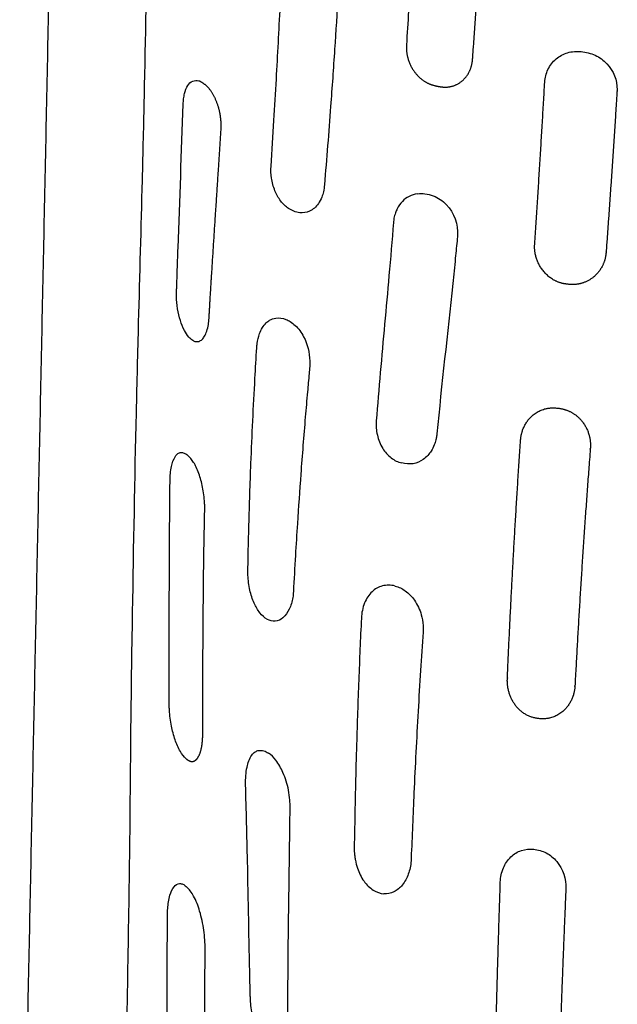
# Model space of a CAD drawing. Units: millimetres. Extents: x -254 to 1974, y -130 to 1580.
# Drawn here: x -237 to -189, y 145 to 224 of the extents above; entities that cross this region are included whole.
import ezdxf

# ---------------------------------------------------------------- set-up
doc = ezdxf.new("R2010")
doc.units = ezdxf.units.MM
doc.header["$MEASUREMENT"] = 0
doc.layers.add('PLANK_MYTO_1207-20_2D', color=174, linetype='Continuous')

msp = doc.modelspace()

# ---------------------------------------------------------------- linework, layer by layer
at = {"layer": 'PLANK_MYTO_1207-20_2D'}
for points, weights, degree, knots in [([(-233.2063405637284, 285.0640486055202), (-234.7848112512741, 209.4057274883824), (-236.3388719887186, 133.746901042293), (-236.5467740673557, 123.6351304901139), (-236.7544037137569, 113.52335434029)], [1, 0.9999999869884965, 1, 0.9999999999092656, 1], 2, [0, 0, 0, 151.3495692048715, 151.3495692048715, 171.5773844068979, 171.5773844068979, 171.5773844068979]), ([(-205.8676207887464, 221.7461034349394), (-205.8924800290891, 221.3802069209465), (-205.7997282296968, 220.6271459107958), (-205.3187129000546, 219.6115418670972), (-204.6676261471981, 218.9633376457012), (-204.0477455412938, 218.6152733924514), (-203.5187133211157, 218.4652598102492), (-202.9874256495439, 218.363846741481), (-202.298915961193, 218.3758612208991), (-201.5057440810568, 218.6987687114998), (-200.8133779865713, 219.5039605789134), (-200.6160333836045, 220.199901659975), (-200.5884232887465, 220.5599726420758), (-200.2797089551064, 224.7173349041531), (-200.0046320892874, 228.8770582406054), (-199.7632106887465, 233.0388704931341), (-199.7611406646149, 233.0743519353213), (-199.7604655174636, 233.1098872968066), (-199.7611862887464, 233.1454217621657)], [1, 1, 1, 1, 1, 1, 1, 1, 1, 1, 1, 1, 1, 0.9999781909935436, 0.9999781909935441, 1, 0.9994858133536363, 0.999485813353636, 1], 3, [0, 0, 0, 0, 1.098013454960239, 2.249000838024439, 3.321193285063956, 3.815916573183491, 4.36577422394828, 4.967807484838773, 5.43222562881926, 6.421034538052978, 7.456556318282868, 8.541253772106616, 8.541253772106616, 8.541253772106616, 21.04754332930685, 21.04754332930685, 21.04754332930685, 21.15414123471839, 21.15414123471839, 21.15414123471839, 21.15414123471839]), ([(-221.6294892887465, 199.9175291968533), (-221.5542813565822, 201.2756096544379), (-221.436961248789, 203.1864630389614), (-221.1138418405864, 208.1995942850203), (-220.8593996965703, 212.0195510511044), (-220.6469986271318, 215.3776860983201), (-220.6839647506617, 215.7258944438928), (-220.7235631018528, 216.1123459523897), (-220.8577775628736, 216.767877382823), (-221.1715117016822, 217.6095857734585), (-221.6366545788178, 218.3163305794651), (-222.0967793962122, 218.6940196586386), (-222.3331068913022, 218.8228661844887), (-222.4496003887466, 218.863126957385), (-222.4495494942364, 218.8631939355915), (-222.4494681118668, 218.8632152250545), (-222.4493909387465, 218.8631817490801)], [1, 1, 1, 1, 1, 1, 1, 1, 1, 1, 1, 1, 1, 1, 0.8578844153761923, 0.857884415376192, 1], 3, [0, 0, 0, 0, 4.080480547613527, 5.743298052717169, 15.07065479863802, 15.56563470626911, 15.83791183269293, 16.11345444073766, 16.7364187181542, 17.83429951477649, 18.80496275827686, 19.24004834322836, 19.6088987797191, 19.6088987797191, 19.6088987797191, 19.6091321059003, 19.6091321059003, 19.6091321059003, 19.6091321059003]), ([(-189.0431902887465, 218.16353391212), (-189.0439567828772, 218.1409968767305), (-189.0447905853567, 218.1184622311635), (-189.0456916887465, 218.0959301764399), (-189.0464617802858, 218.0782055236558), (-189.0473351568399, 218.0604856599231), (-189.0483117887464, 218.0427711870998), (-189.3190946804968, 213.7440469359872), (-189.6109624551729, 209.4467027836443), (-189.9239080887468, 205.1508421490339), (-189.9524335597596, 204.770667995284), (-190.1628255765468, 204.03201704307), (-190.8740631668257, 203.135457191113), (-191.7029547812856, 202.7060278269666), (-192.4342832440014, 202.5771597699963), (-192.9885051736867, 202.6091932556058), (-193.5346081369678, 202.7032904033431), (-194.2293449467031, 202.9811910495321), (-195.2719766956723, 203.8673883091226), (-195.6880724496473, 205.047102351464), (-195.6222812887465, 205.8347214958453)], [1, 0.999997026498726, 0.9999970264987263, 1, 0.9999886783017605, 0.9999886783017604, 1, 0.9999919780715132, 0.999991978071513, 1, 1, 1, 1, 1, 1, 1, 1, 1, 1, 1, 1], 3, [0, 0, 0, 0, 0.06765009747365339, 0.06765009747365339, 0.06765009747365339, 0.120873918676574, 0.120873918676574, 0.120873918676574, 13.04255502531373, 13.04255502531373, 13.04255502531373, 14.18517747224444, 15.30520416756368, 16.40220731511118, 16.926264434947, 17.52007751475172, 18.05920014609503, 18.58808295612306, 19.7427170192261, 22.09985003846444, 22.09985003846444, 22.09985003846444, 22.09985003846444]), ([(-196.7511594220798, 190.1592696587682), (-197.1816859017534, 183.7999707364905), (-197.5338075848937, 177.4358489468918), (-197.8074709887464, 171.0678709181941), (-197.8232043387243, 170.6881146996699), (-197.7151093461589, 169.9149252615053), (-197.1959094212029, 168.9015555571128), (-196.3580245381055, 168.1621156022724), (-195.3228298109835, 167.8474139070529), (-194.2490659492375, 167.9125309845622), (-192.9551554342862, 168.653184780318), (-192.4652456202778, 169.7231445780446), (-192.4130859887466, 170.4648603385863), (-192.4116850481592, 170.4841806719617), (-192.410401698986, 170.5035091724509), (-192.4092359887464, 170.5228451243514), (-192.0800111411525, 176.8626441761978), (-191.670201488303, 183.1977445752839), (-191.1798732887464, 189.5271220545299), (-191.1493181268187, 189.9140823237776), (-191.2450712256608, 190.7044688443617), (-191.8007948049143, 191.7387037886733), (-192.5418435573347, 192.3492237845878), (-193.2380044185129, 192.6312950580966), (-193.9503363885897, 192.7678771704052), (-194.8731512831023, 192.7253188285317), (-196.1979997922568, 192.0039034910466), (-196.7047131806831, 190.910888073421), (-196.7511594220797, 190.1592696587682)], [1, 0.9999493709551671, 0.9999493709551666, 1, 1, 1, 1, 1, 1, 1, 1, 1, 1, 0.9999876572153781, 0.9999876572153777, 1, 0.99994610624326, 0.9999461062432592, 1, 1, 1, 1, 1, 1, 1, 1, 1, 1, 1], 3, [0, 0, 0, 0, 19.12108288346031, 19.12108288346031, 19.12108288346031, 20.26142080908098, 21.42780396641236, 22.49168854365516, 23.53534756760544, 24.62032361068786, 25.65062057095998, 27.88974855626504, 27.88974855626504, 27.88974855626504, 27.94786137380958, 27.94786137380958, 27.94786137380958, 46.99237294643994, 46.99237294643994, 46.99237294643994, 48.15705724042907, 49.33687922873399, 50.45574891107704, 50.97648754027096, 51.58226506610391, 52.62165885519594, 53.70572527325593, 55.96812894802447, 55.96812894802447, 55.96812894802447, 55.96812894802447]), ([(-223.4491851887465, 164.6948374753453), (-223.4491743118567, 164.6948413809156), (-223.4491628069847, 164.6948424755001), (-223.4491513887465, 164.6948406911102), (-223.370989589368, 164.6309237542964), (-223.220046560954, 164.5159357141144), (-222.9481721451398, 164.4588330282604), (-222.6851823975105, 164.5719283516905), (-222.3948861914258, 164.9426971013283), (-222.1814024860707, 165.6823156478592), (-222.134166024378, 166.3325436490707), (-222.1347486887465, 166.7107012132219)], [1, 0.9792952277613697, 0.9792952277613698, 1, 1, 1, 1, 1, 1, 1, 1, 1], 3, [0, 0, 0, 0, 3.430854706364091e-05, 3.430854706364091e-05, 3.430854706364091e-05, 0.3041826450882112, 0.5611557966645191, 0.8036852553800728, 1.125018296144958, 1.948765713370643, 3.081206860935847, 3.081206860935847, 3.081206860935847, 3.081206860935847]), ([(-193.8222283887465, 135.3233384595372), (-193.8241301249094, 135.301957163924), (-193.8253033776548, 135.2805235482578), (-193.8257467887465, 135.2590624255207), (-193.8379388027283, 134.8822684974206), (-193.9976054537383, 134.146117681114), (-194.592675787305, 133.2319081116207), (-195.4744960304907, 132.6672660658805), (-196.3223481555464, 132.6033094589542), (-196.9647250054162, 132.7317668039516), (-197.5968831855905, 133.0105974667864), (-198.261297399548, 133.6251255027128), (-198.7694040810883, 134.6406503768654), (-198.8853195473904, 135.4153064687397), (-198.8773645887463, 135.8081849143659), (-198.7495190891606, 142.1569571447024), (-198.580198580123, 148.504758643621), (-198.3694102887464, 154.8513184677049)], [1, 0.999614111114183, 0.9996141111141826, 1, 1, 1, 1, 1, 1, 1, 1, 1, 1, 1, 1, 0.9999857723225233, 0.9999857723225234, 1], 3, [0, 0, 0, 0, 0.06438468182515333, 0.06438468182515333, 0.06438468182515333, 1.198107964567178, 2.278761051773848, 3.292909867383155, 4.234825274856315, 4.777214356744921, 5.24837583132135, 6.295519814605221, 7.434715907832745, 8.613690937997578, 8.613690937997578, 8.613690937997578, 27.66373336243581, 27.66373336243581, 27.66373336243581, 27.66373336243581])]:
    msp.add_rational_spline(points, weights, degree=degree, knots=knots, dxfattribs=at)
for points, knots in [([(-226.5660007887465, 262.3584143628432), (-226.5413205485783, 258.9404417663339), (-226.4984669498365, 253.1276103602895), (-226.4687992927907, 242.8576377217131), (-226.5565272577728, 231.3667287187259), (-226.7656422099711, 220.0376632060436), (-227.0099060349494, 209.3833504402788), (-227.2528580737264, 200.9626569281539), (-227.5362756096388, 189.4530499844316), (-227.7390198880455, 178.4649121408092), (-227.9162482098542, 166.4532036498108), (-227.9740661155438, 156.3306546625836), (-228.1596993267983, 147.2397771836733), (-228.4047482840245, 127.6888448090609), (-228.4969572924267, 111.5698007067328), (-228.6640573887464, 97.68181212256309)], [0, 0, 0, 0, 10.25417975649709, 17.43897291994697, 30.80987463994671, 44.72716812113831, 51.43172150462821, 62.78113149184747, 69.99971366175785, 85.97083293253293, 95.7510920732106, 106.0386349328563, 116.3384104727771, 123.0289461193382, 164.6958918114134, 164.6958918114134, 164.6958918114134, 164.6958918114134]), ([(-199.7611862887464, 233.1454217621657), (-199.7476087595415, 233.7681005005611), (-200.1617333326582, 235.0146430544324), (-201.4319772062425, 236.103399543251), (-202.5380002814946, 236.375988370301), (-203.1534569052423, 236.4159276565711), (-203.5642488281582, 236.3516780248948), (-203.9641247743263, 236.2145997856892), (-204.2859093817406, 236.0155442177813), (-204.5151398247148, 235.8091902893922), (-204.670223584848, 235.6290965353252), (-204.779318016948, 235.4726956492468), (-204.9007249107076, 235.2623335598361), (-204.9981910972252, 235.0334356035232), (-205.0719825255929, 234.7733098920718), (-205.1170511123266, 234.5573326648987), (-205.1625228366054, 233.8784324126063), (-205.2839855912433, 231.4074786048094), (-205.5212083820256, 227.2081368235683), (-205.7506167255414, 223.5464011905516), (-205.8676207887464, 221.7461034349394)], [0, 0, 0, 0, 1.856725978995176, 3.792998922312509, 4.826419780178096, 5.216392883238632, 5.652643757911794, 6.055713243215474, 6.488538024523588, 6.772218257532236, 6.984330740919224, 7.196931158866174, 7.345627345884755, 7.711377512674091, 7.941455293518605, 8.155603657140615, 8.371431579734365, 9.982810960108845, 15.57720811676157, 20.98950303597281, 20.98950303597281, 20.98950303597281, 20.98950303597281]), ([(-215.2913489887464, 208.6764068183793), (-215.4071602972227, 208.7529878099515), (-215.6284135119879, 208.9352734746046), (-216.0269836455353, 209.3908794393492), (-216.4200289064544, 210.1118444563372), (-216.6743390180837, 211.068825609035), (-216.706548008479, 211.7384658539552), (-216.6810038887465, 212.0543188180806), (-216.6023678910109, 213.275126150766), (-216.4571526512019, 215.5925962001138), (-216.2052738221881, 219.8559505570595), (-215.9975306436149, 223.7439327098461), (-215.8620336971348, 226.5877278457422), (-215.816288507565, 227.5435120289561), (-215.7871602352592, 227.7345795850408), (-215.7218185054122, 228.0595573843204), (-215.5460802234987, 228.5477347815802), (-215.1489849580165, 229.0810575224378), (-214.5026530438029, 229.3963420509193), (-214.0368428622987, 229.3842592205526), (-213.8048221887464, 229.3308499054804)], [0, 0, 0, 0, 0.4158041725970465, 0.8580732279125718, 1.808317222348011, 2.859401583060878, 3.80909236526275, 3.80909236526275, 3.80909236526275, 7.479117201811091, 10.77510620654333, 16.62146868879266, 19.15957225952729, 19.31620617505769, 19.49206142580245, 19.73861746427052, 20.30929507138493, 21.04283887140775, 21.68802531345637, 22.4034927309721, 22.4034927309721, 22.4034927309721, 22.4034927309721]), ([(-211.3317966387465, 225.7519846730161), (-211.4167679778867, 224.2984568643764), (-211.6006477170296, 221.3253983452742), (-211.9599480313373, 216.2656610544116), (-212.2569579378899, 212.4671031572366), (-212.4632759110176, 210.0394817641234), (-212.6395708166984, 209.5254371844962), (-212.9327516985692, 208.9432208546139), (-213.5260601365391, 208.3983734874498), (-214.2907220089603, 208.2716527749018), (-214.865177401002, 208.4482065006973), (-215.1592131888727, 208.584667697509), (-215.2913489887464, 208.6764068183793)], [0, 0, 0, 0, 4.368007346482637, 8.936259649890836, 15.21700076006777, 15.7988956351025, 16.24470985387556, 16.82580243203959, 17.76364274848081, 18.56005825164275, 19.0635778660587, 19.54035065788191, 19.54035065788191, 19.54035065788191, 19.54035065788191]), ([(-194.8218429887465, 218.7712694514541), (-194.8030283375283, 219.1174509077921), (-194.6270665197802, 219.8216762888685), (-193.9761867384207, 220.6795532868466), (-192.9979369774978, 221.2005213925563), (-191.8865437485085, 221.2621565435109), (-190.7653350184635, 220.9857692268672), (-189.4946545666616, 220.0705681618276), (-189.0276604654388, 218.9290441773512), (-189.0431902887465, 218.16353391212)], [0, 0, 0, 0, 1.043585284707499, 2.126796267050094, 3.174156173592784, 4.270211001522607, 5.423736166188879, 6.589359542757006, 8.87784364818777, 8.87784364818777, 8.87784364818777, 8.87784364818777]), ([(-223.2397045887465, 198.3998774883946), (-223.3858679360147, 198.555400929184), (-223.6564582478702, 198.9773544683119), (-224.066655759728, 200.0536427155182), (-224.2302334575734, 201.089267469848), (-224.2317267659097, 201.9678777059728), (-224.2056826545086, 202.5953001947629), (-224.1688475356261, 203.7902080111653), (-223.9906176223479, 208.6880116521431), (-223.8303698086364, 213.1846825929264), (-223.6926305887465, 217.0127492567954), (-223.6881199094775, 217.1537596810811), (-223.6695802517429, 217.4402075191863), (-223.5746628034116, 217.9513185218489), (-223.395316715607, 218.4779525626614), (-222.9779270769334, 218.9102826003002), (-222.6045106047299, 218.9202838663409), (-222.4493909387465, 218.8631817490801)], [0, 0, 0, 0, 0.6398736263876688, 1.489893523238075, 3.4487616001485, 3.75199820376938, 4.127542038196204, 5.331705447103304, 7.338859871244428, 18.83045088544416, 18.83045088544416, 18.83045088544416, 19.25412139861075, 19.68942787712152, 20.3888994529704, 20.90983821060005, 21.41159667818318, 21.41159667818318, 21.41159667818318, 21.41159667818318]), ([(-204.9837300887465, 209.8518970188786), (-205.2195076951365, 209.8234210009523), (-205.6689683875336, 209.6837342991536), (-206.234325281539, 209.2488832081333), (-206.5703226531494, 208.7637389315739), (-206.7573903779775, 208.2986174095945), (-206.8720164786935, 207.9342112830861), (-207.0121731625001, 206.2555638467371), (-207.3522302514964, 202.1385263790135), (-207.8553670330539, 196.8576104114344), (-208.1747894467539, 192.9861550608883), (-208.2787473887464, 191.6976967714995)], [0, 0, 0, 0, 0.7143315416468029, 1.38330985788128, 2.117600840237709, 2.457096920691854, 2.89315739545609, 3.250164902925831, 7.510534026791496, 15.28626543329666, 19.16422756518887, 19.16422756518887, 19.16422756518887, 19.16422756518887]), ([(-204.9837300887465, 209.8518970188786), (-204.7842903031092, 209.8780760669392), (-204.3582271186536, 209.8613894248876), (-203.5249847043253, 209.6633510230329), (-202.206071846798, 208.7667455936383), (-201.7205378476939, 207.400496729413), (-201.7885922887465, 206.4952292744608), (-201.7934433825822, 206.4204580087501), (-201.8536637197042, 205.8220146167282), (-201.975980640632, 204.5464325462409), (-202.5122861487674, 199.3404012294129), (-203.0572943775962, 194.6026080817134), (-203.4571087975256, 190.4357549442207), (-203.5225098475718, 190.1414499668529), (-203.6452147317634, 189.737661700138), (-203.8617899396122, 189.3180391036005), (-204.1610187446087, 188.9192966481392), (-204.6149747794669, 188.5188012365593), (-205.335061068405, 188.2037666197841), (-205.945553947656, 188.2608947831511), (-206.2379061387463, 188.3365822760186)], [0, 0, 0, 0, 0.5986587339125806, 1.2800097694854, 2.543093448803632, 5.26915370062161, 5.26915370062161, 5.26915370062161, 5.493864071650919, 7.07356854457545, 9.11339195649916, 21.1946183049225, 21.38002714889637, 21.6709528925838, 22.09614370233042, 22.64475867064382, 23.08102034562177, 23.58301217540092, 24.45917309040141, 25.36948666172614, 25.36948666172614, 25.36948666172614, 25.36948666172614]), ([(-223.2397045887465, 198.3998774883946), (-223.1480813275475, 198.3048857690558), (-222.9841410380423, 198.1548181690937), (-222.6998239983365, 198.016684522614), (-222.4166323120719, 198.0378030893596), (-222.1710399209808, 198.2054257724981), (-221.9608466548696, 198.4930774594061), (-221.7242384280185, 199.0614544119136), (-221.6492453537966, 199.5650469810921), (-221.6294892887464, 199.9175291968533)], [0, 0, 0, 0, 0.3949761960249991, 0.6662115191964741, 0.9279345194505351, 1.213232983246172, 1.536672646210777, 1.988864232714366, 3.049377135269583, 3.049377135269583, 3.049377135269583, 3.049377135269583]), ([(-216.9685597387465, 175.8339366320466), (-217.2043371165887, 175.961847169973), (-217.6242580450015, 176.3605062444036), (-218.0918099991615, 177.1745417653996), (-218.4089780976861, 178.2028336263093), (-218.5240437509588, 179.0588255559844), (-218.5339390796416, 179.5917504008416), (-218.5236305445537, 180.0591365728317), (-218.5020271030359, 181.3026892906159), (-218.4315370576214, 184.1549137770385), (-218.2764055365037, 188.9309420853497), (-218.0534205031228, 193.6513881344658), (-217.8651411925292, 196.8409694435223), (-217.7857646381789, 198.0401412307161), (-217.6461091858176, 198.5898667214237), (-217.3973517465615, 199.1467078921956), (-217.1150569249589, 199.5111454810243), (-216.759099109383, 199.789856355607), (-216.2124901630224, 199.9887655933035), (-215.7470753683913, 199.9153732284262), (-215.4920956554131, 199.8043919774445)], [0, 0, 0, 0, 0.8005070955590424, 1.710942079375964, 2.796017533986091, 4.01329875897571, 4.294832507210629, 4.393212420579589, 5.416046328042118, 8.025873639519597, 12.95256556113541, 19.75140078075708, 22.20247416907036, 22.53793797119438, 23.35670783048505, 23.88780972802389, 24.36752379897583, 24.72197193409623, 25.23872891643677, 26.07562800166479, 26.07562800166479, 26.07562800166479, 26.07562800166479]), ([(-215.4920956554131, 199.8043919774447), (-215.3743628025179, 199.761293421263), (-215.1094535639423, 199.6280582677382), (-214.7320761169055, 199.3297513478791), (-214.3695305483265, 198.9154508553034), (-213.8150608402227, 198.018824334521), (-213.5876572048296, 197.0857319996958), (-213.5772461453108, 196.272486967007), (-213.5931367158569, 195.9367681385306), (-213.6685736951921, 195.1880591121239), (-213.7881515987334, 193.8394738000575), (-214.0220664216181, 191.1635173819221), (-214.2971769693117, 187.6510187158345), (-214.5521549297271, 183.9628241724843), (-214.7438176243601, 180.8329530563847), (-214.8459929101156, 178.9446717013341), (-214.9079098959168, 177.8214920484569), (-214.979624871952, 177.3377988130086), (-215.1693354565424, 176.6694417023283), (-215.6396756984044, 175.9540377433707), (-216.3226771795788, 175.616300356802), (-216.7828011101407, 175.730191663015), (-216.9685597387465, 175.8339366320466)], [0, 0, 0, 0, 0.3759627406159665, 0.8850683722348327, 1.435614191292979, 2.021770426137663, 4.036435142967628, 4.242008622816672, 4.465982779866431, 5.043400976256468, 6.499807892364266, 8.527288049020608, 13.10209526053006, 17.06918935577936, 19.61834049576103, 22.50916020683605, 22.74232018742108, 22.99301821526985, 23.97368106594174, 24.81799041389734, 25.50491417773461, 26.15145011782959, 26.15145011782959, 26.15145011782959, 26.15145011782959]), ([(-208.2787473887465, 191.6976967714995), (-208.2938739258702, 191.5091332408251), (-208.2944240743716, 191.1288302212249), (-208.175412301783, 190.3722707806983), (-207.8337121067332, 189.5084265004762), (-207.1425113864617, 188.7062903695244), (-206.5424344162566, 188.407889437408), (-206.2379061387464, 188.3365822760186)], [0, 0, 0, 0, 0.5673707026899723, 1.13765466974984, 2.290574341907476, 3.322703833454888, 4.259177401915812, 4.259177401915812, 4.259177401915812, 4.259177401915812]), ([(-223.4491851887465, 164.6948374753453), (-223.6445916040348, 164.8573827359583), (-223.9991195479824, 165.3413239527845), (-224.3783561976625, 166.2429357832391), (-224.6654733767709, 167.3583702236707), (-224.7883551961988, 168.2802435435444), (-224.8133509856217, 168.9872609692196), (-224.8111420075478, 169.5096534830476), (-224.815350735218, 172.2556834424348), (-224.8119942342812, 178.0939515544061), (-224.78101167276, 183.6871882893226), (-224.7493459887464, 186.9381191858545), (-224.7483904163843, 187.1241582301056), (-224.7324967695728, 187.5013879901012), (-224.6304617728052, 188.1595363319532), (-224.4531486491439, 188.7233556071988), (-224.1412992800576, 189.0931088157334), (-223.883154490569, 189.1985696917625), (-223.6030152944559, 189.1380948430535), (-223.4391962818884, 189.0348911987433), (-223.3529402887465, 188.9684310884679)], [0, 0, 0, 0, 0.7570518827567422, 1.784035096980543, 2.919122891027171, 4.209915820145588, 4.565129756135661, 5.042045765350261, 5.776659678178422, 12.80342331338913, 22.55664899232939, 22.55664899232939, 22.55664899232939, 23.1168224620244, 23.68170233127982, 24.56296895100252, 24.85818303165646, 25.10890448182905, 25.364623265926, 25.68969463329253, 25.68969463329253, 25.68969463329253, 25.68969463329253]), ([(-222.1347486887464, 166.7107012132219), (-222.134519006444, 168.3035908801156), (-222.1278182200166, 171.3798864374305), (-222.0981452379094, 176.8833065832714), (-222.0466717569273, 181.2648921923345), (-221.9846688404616, 184.215212242416), (-221.9746177720972, 184.8645804806708), (-221.9973007939882, 185.459274129825), (-222.1122429630847, 186.3752860539494), (-222.3638946809184, 187.3195180663893), (-222.6328719715731, 187.9735632580704), (-222.9059381228882, 188.4863140070021), (-223.1528973636595, 188.8095079540351), (-223.3529402887465, 188.9684310884679)], [0, 0, 0, 0, 4.778675362851, 9.228876248583443, 16.51051535424252, 17.92413156867661, 18.08171926774927, 18.45889291075219, 19.70847617127293, 20.84570641767129, 21.38266242892351, 21.8261738925573, 22.58894102794238, 22.58894102794238, 22.58894102794238, 22.58894102794238]), ([(-206.7765430387465, 178.5058221080749), (-206.9447318527183, 178.5500684294882), (-207.2851493130902, 178.5912106214112), (-207.9472067680416, 178.5168559144734), (-208.7084543388871, 178.0831065899165), (-209.2943512020619, 177.1248252740909), (-209.4488760640725, 176.3546702324254), (-209.4677497887465, 175.935662638234)], [0, 0, 0, 0, 0.5197790168992791, 1.025006005259861, 1.979242588019616, 3.058482457553559, 4.313981054460196, 4.313981054460196, 4.313981054460196, 4.313981054460196]), ([(-206.7765430387465, 178.5058221080749), (-206.4808066370763, 178.4314370164486), (-206.0514360938361, 178.2157871766026), (-205.5527096077321, 177.7852250182274), (-205.0560228839713, 177.1839021557648), (-204.6749503534782, 176.3561465425171), (-204.542101136281, 175.5629816507333), (-204.5231535260316, 175.0936108664472), (-204.6034585779039, 173.8953054508372), (-204.8187186766435, 170.6033357715753), (-205.0630241960636, 166.3207792156115), (-205.3044514792854, 161.3208118531115), (-205.418920352104, 158.4272749215489), (-205.4983160078219, 156.6158197652844), (-205.5027148887465, 156.5410015304672), (-205.5142124343001, 156.3528103815729), (-205.5597953263944, 155.9918381055511), (-205.7488497505391, 155.3208734236521), (-206.1253300164427, 154.6059114948902), (-206.8307146154131, 154.0147001420489), (-207.402447570199, 153.8923495951465), (-207.6778049387464, 153.9141236950821)], [0, 0, 0, 0, 0.9121417610803719, 1.420571561388415, 1.969464668603101, 3.244461437549435, 4.112748350685958, 4.373927207563596, 4.650092503536669, 7.715945289238291, 14.27078639502983, 17.51848286186282, 22.73324611210666, 22.95808489088402, 22.95808489088402, 22.95808489088402, 23.52448793853504, 24.04451512925578, 25.04777978951143, 25.9138739122371, 26.74168647337692, 26.74168647337692, 26.74168647337692, 26.74168647337692]), ([(-209.4677497887465, 175.935662638234), (-209.5459430385164, 174.2884882462727), (-209.6864821948667, 170.9314130979092), (-209.8391891408946, 166.4850938074964), (-209.9550446008426, 162.0469300897557), (-210.0080374046699, 159.1438568347489), (-210.0450037963002, 157.2349330060945), (-209.9916968877754, 156.8724773302908), (-209.9306011303966, 156.4695914691195), (-209.7503964236988, 155.7862428696521), (-209.3369883377602, 154.9140424400066), (-208.591100735905, 154.1694110639403), (-207.9757248746698, 153.9349972536777), (-207.6778049387466, 153.9141236950821)], [0, 0, 0, 0, 4.947069763999904, 10.07999038676496, 13.34669171187536, 18.26598223676211, 18.79071333395394, 19.07438578578174, 19.35840112640857, 20.01538054915669, 21.18981663852292, 22.22557845635441, 23.11662091370079, 23.11662091370079, 23.11662091370079, 23.11662091370079]), ([(-216.7600281887464, 141.2134780561673), (-216.8483265316133, 141.2599116595901), (-217.044178371257, 141.4062023033343), (-217.4079789402454, 141.8645152299848), (-217.7968241797632, 142.6749549039546), (-218.1281414460404, 143.8354277788729), (-218.285644519843, 144.8632509169197), (-218.3322281942203, 145.5258400468033), (-218.3473658975437, 146.1859140824924), (-218.437643292829, 149.8047892776976), (-218.5203917398682, 155.4245283857164), (-218.6616154140196, 160.5938605486899), (-218.7095268887466, 162.6314792055072), (-218.7157903227811, 162.8708302586053), (-218.7082460550866, 163.3419017650899), (-218.5996006791172, 164.1450776274891), (-218.3856753681039, 164.8288425416508), (-217.9830208299591, 165.2646506934575), (-217.6299126873114, 165.3969862379893), (-217.2481211234483, 165.3555716153405), (-217.0067314503009, 165.2306783366421), (-216.8929302887465, 165.1566519646718)], [0, 0, 0, 0, 0.2997816982165147, 0.7254296296993997, 1.745521714739405, 2.980186415757653, 4.338895838704368, 4.858459739578735, 4.972555515919392, 6.319428756997225, 15.71854596728824, 21.83309993059898, 21.83309993059898, 21.83309993059898, 22.55437205693842, 23.23559543087809, 24.27725890831225, 24.65529746084451, 24.97961484571093, 25.37450328924585, 25.78329488596267, 25.78329488596267, 25.78329488596267, 25.78329488596267]), ([(-215.3299462887464, 143.8769568612264), (-215.3320650994283, 144.6715672199423), (-215.3315437988184, 146.2825266826945), (-215.3119975449994, 149.7340046304827), (-215.2413992852934, 154.5544985327522), (-215.1813549997494, 158.6684413462277), (-215.1591573640549, 161.0571740890329), (-215.1860979555897, 161.5500934126294), (-215.3004794975819, 162.419611963875), (-215.6446954819353, 163.5154731043242), (-216.2058216571446, 164.5237992484808), (-216.6632083578355, 165.0040779733069), (-216.8929302887464, 165.1566519646717)], [0, 0, 0, 0, 2.383835001923632, 4.832876929277561, 10.35453067990286, 16.84671639955772, 17.17618030101677, 17.52084850368989, 18.32696299145247, 19.802511749588, 20.94600410720891, 21.77038727899756, 21.77038727899756, 21.77038727899756, 21.77038727899756]), ([(-198.3694102887464, 154.8513184677049), (-198.3647039281793, 155.2374074024086), (-198.2022326455367, 155.9777653095882), (-197.6003757212303, 156.8897575566477), (-196.7113663070861, 157.4518477600953), (-195.6803948495559, 157.5219261309946), (-194.6559331690772, 157.2373760514422), (-193.4819346000669, 156.2591672685805), (-193.1036618037411, 155.0996107879243), (-193.1344849887465, 154.321941244751)], [0, 0, 0, 0, 1.156662476465927, 2.234083610351069, 3.223178331955573, 4.216841136461891, 5.267570536651345, 6.362259246591945, 8.698315243623275, 8.698315243623275, 8.698315243623275, 8.698315243623275]), ([(-223.4611627887465, 130.2113731048873), (-223.5785241228159, 130.3143789713025), (-223.8020454507036, 130.5563772165792), (-224.2019294867539, 131.2205046706752), (-224.5979363029578, 132.2650947662156), (-224.9051368829606, 133.6913032100362), (-224.9928139976352, 134.7013610880648), (-224.9934719887465, 135.2171942391706), (-224.9892404183771, 139.0408742902363), (-224.993359322244, 144.067002324972), (-224.9683305160901, 149.5891381990523), (-224.9562728171646, 151.4400123093678), (-224.9556934268606, 152.2539038967353), (-224.9333074552751, 152.931047452279), (-224.807859170541, 153.7000283998498), (-224.5304095670116, 154.4519996929118), (-224.0818495491461, 154.7796827954126), (-223.6952248217978, 154.6812244462969), (-223.5502908237518, 154.5706694606786), (-223.4642824387465, 154.5010728329599)], [0, 0, 0, 0, 0.4690204589924057, 0.9814121320015863, 2.318677590740696, 3.804334139561223, 5.35174107613833, 5.35174107613833, 5.35174107613833, 16.82291735354607, 20.42965292195848, 21.91887053561042, 22.37468877555379, 22.87290854659899, 23.94696020087263, 24.71198167949918, 25.24197003274761, 25.49290766793714, 25.81443868539428, 25.81443868539428, 25.81443868539428, 25.81443868539428]), ([(-221.9448982887465, 149.4878989429304), (-221.9427372232187, 149.73531193534), (-221.9592574067558, 150.2403878848882), (-222.0698075274353, 151.2633209090568), (-222.3223795227127, 152.4525633578651), (-222.7757071499857, 153.6576474724441), (-223.2124677719512, 154.289429046769), (-223.4642824387465, 154.5010728329599)], [0, 0, 0, 0, 0.7421733808114022, 1.515128962525922, 3.084297207039042, 4.381607312388591, 5.361673465025953, 5.361673465025953, 5.361673465025953, 5.361673465025953]), ([(-223.4611627887465, 130.2113731048873), (-223.3802073749923, 130.1441133238172), (-223.2419336837429, 130.0336204984108), (-222.877469776568, 129.9260261866513), (-222.5478017119899, 130.1318188155669), (-222.3276630185692, 130.4884442846604), (-222.1325494189483, 131.0575705198705), (-222.0047605085909, 131.7613709821717), (-221.976972536021, 137.9801491991052), (-221.9895507540506, 143.8415597840719), (-221.9448982887465, 149.4878989429304)], [0, 0, 0, 0, 0.3068527586948577, 0.5528551527929335, 1.059147310258586, 1.389834790435474, 1.796123693606208, 2.870474799071864, 3.513899099405771, 20.45360729503633, 20.45360729503633, 20.45360729503633, 20.45360729503633])]:
    msp.add_open_spline(points, degree=3, knots=knots, dxfattribs=at)
for points, weights in [([(-195.6222812887466, 205.8347214958453), (-195.1897537830291, 212.3009964206245), (-194.8218429887467, 218.7712694514541)], [1, 0.9999875257404673, 1]), ([(-193.1344849887466, 154.3219412447509), (-193.5424560300966, 144.8249602279873), (-193.8222283887466, 135.3233384595372)], [1, 0.9999772344066842, 1])]:
    msp.add_rational_spline(points, weights, degree=2, dxfattribs=at)

doc.saveas('drawing.dxf')
